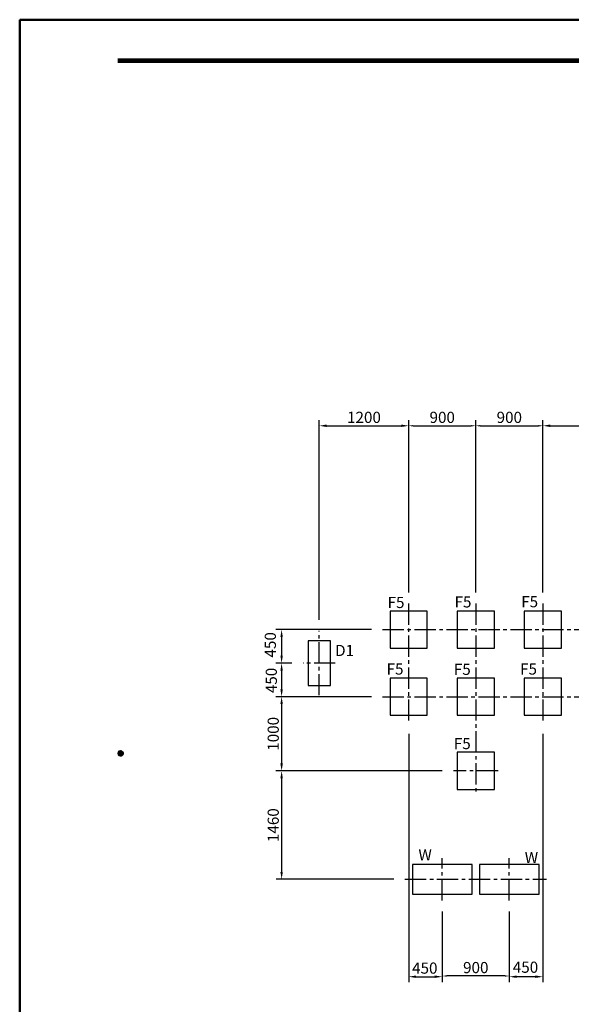
# Model space of a CAD drawing. Units: millimetres. Extents: x 0 to 29700, y 0 to 21000.
# Drawn here: x 0 to 7399, y 7781 to 21000 of the extents above; entities that cross this region are included whole.
import ezdxf
from ezdxf.enums import TextEntityAlignment as Align

# ---------------------------------------------------------------- set-up
doc = ezdxf.new("R2010")
doc.units = ezdxf.units.MM
doc.header["$LTSCALE"] = 15
doc.linetypes.add('CENTER2', pattern=[28.575, 19.05, -3.175, 3.175, -3.175])
doc.layers.get('0').update_dxf_attribs({"lineweight": 50})
doc.layers.get('DEFPOINTS').update_dxf_attribs({"lineweight": 50})
for name, color, linetype in [('FOUND', 71, 'Continuous'), ('FOUND_DIM', 6, 'Continuous'), ('P019', 71, 'Continuous'), ('P_1CENTER', 2, 'CENTER2'), ('P_5DRAWFRAME', 104, 'Continuous')]:
    doc.layers.add(name, color=color, linetype=linetype)
doc.layers.add('P_2DIM', color=6, linetype='Continuous', lineweight=25)
doc.styles.add('BIGFONT', font='simplex.shx', dxfattribs={"bigfont": 'bigfont.shx'})
doc.dimstyles.new('DIMBIGFONT$0', dxfattribs={"dimscale": 50, "dimtxt": 3, "dimasz": 1.2, "dimexe": 1.5, "dimexo": 3, "dimgap": 0.75, "dimtad": 1, "dimdec": 1, "dimdsep": 46, "dimtxsty": 'BIGFONT', "dimblk1": 'DOT', "dimblk2": 'DOT', "dimcen": 0, "dimclrt": 230, "dimadec": 0, "dimazin": 0, "dimtfac": 0.6, "dimtdec": 1, "dimtofl": 0, "dimtmove": 2, "dimatfit": 3, "dimldrblk": 'DOT', "dimfxl": 1, "dimtvp": 1, "dimtolj": 1, "dimarcsym": 0})

# ---------------------------------------------------------------- blocks, each defined once
blk = doc.blocks.new('*D10')
at = {"layer": 'DEFPOINTS', "color": 0}
for p in [(5668, 9176), (6568, 9176), (5668, 8161)]:
    blk.add_point(p, dxfattribs=at)
at = {"layer": 'P_2DIM', "color": 0, "lineweight": -2}
for p, q in [((5668, 9026), (5668, 8086)), ((6568, 9026), (6568, 8086)), ((6508, 8161), (5728, 8161))]:
    blk.add_line(p, q, dxfattribs=at)
at = {"layer": 'P_2DIM', "color": 0}
for points in [[(5728, 8171), (5728, 8151), (5668, 8161)], [(6508, 8151), (6508, 8171), (6568, 8161)]]:
    blk.add_solid(points, dxfattribs=at)
at = {"layer": 'P_2DIM', "color": 230, "insert": (6118, 8274), "char_height": 150, "attachment_point": 5, "style": 'BIGFONT'}
blk.add_mtext('\\A1;900', dxfattribs=at)
blk = doc.blocks.new('_DOT')
at = {"color": 0, "linetype": 'ByBlock'}
blk.add_line((-0.5, 0), (-1, 0), dxfattribs=at)
at = {"color": 0, "linetype": 'ByBlock', "const_width": 0.5}
blk.add_lwpolyline([(-0.25, 0, 1), (0.25, 0, 1)], format="xyb", close=True, dxfattribs=at)
blk = doc.blocks.new('*D11')
at = {"layer": 'DEFPOINTS', "color": 0}
for p in [(3802, 12361), (3513, 11911), (4868, 11911)]:
    blk.add_point(p, dxfattribs=at)
at = {"layer": 'FOUND_DIM', "color": 0, "lineweight": -2}
for p, q in [((3652, 12361), (3438, 12361)), ((3513, 12261), (3513, 12011)), ((4718, 11911), (3438, 11911))]:
    blk.add_line(p, q, dxfattribs=at)
at = {"layer": 'FOUND_DIM', "color": 0}
for points in [[(3497, 12261), (3530, 12261), (3513, 12361)], [(3497, 12011), (3530, 12011), (3513, 11911)]]:
    blk.add_solid(points, dxfattribs=at)
at = {"layer": 'FOUND_DIM', "color": 3, "insert": (3375, 12129), "char_height": 150, "attachment_point": 5, "rotation": 90, "style": 'BIGFONT'}
blk.add_mtext('\\A1;450', dxfattribs=at)
blk = doc.blocks.new('*D12')
at = {"layer": 'DEFPOINTS', "color": 0}
for p in [(4868, 12811), (3513, 12361), (3802, 12361)]:
    blk.add_point(p, dxfattribs=at)
at = {"layer": 'FOUND_DIM', "color": 0, "lineweight": -2}
for p, q in [((4718, 12811), (3438, 12811)), ((3513, 12711), (3513, 12461)), ((3652, 12361), (3438, 12361))]:
    blk.add_line(p, q, dxfattribs=at)
at = {"layer": 'FOUND_DIM', "color": 0}
for points in [[(3497, 12711), (3530, 12711), (3513, 12811)], [(3497, 12461), (3530, 12461), (3513, 12361)]]:
    blk.add_solid(points, dxfattribs=at)
at = {"layer": 'FOUND_DIM', "color": 3, "insert": (3362, 12607), "char_height": 150, "attachment_point": 5, "rotation": 90, "style": 'BIGFONT'}
blk.add_mtext('\\A1;450', dxfattribs=at)
blk = doc.blocks.new('*D13')
at = {"layer": 'DEFPOINTS', "color": 0}
for p in [(4868, 11911), (3513, 10914), (4868, 10914)]:
    blk.add_point(p, dxfattribs=at)
at = {"layer": 'FOUND_DIM', "color": 0, "lineweight": -2}
for p, q in [((4718, 11911), (3438, 11911)), ((3513, 11811), (3513, 11014)), ((4718, 10914), (3438, 10914))]:
    blk.add_line(p, q, dxfattribs=at)
at = {"layer": 'FOUND_DIM', "color": 0}
for points in [[(3497, 11811), (3530, 11811), (3513, 11911)], [(3497, 11014), (3530, 11014), (3513, 10914)]]:
    blk.add_solid(points, dxfattribs=at)
at = {"layer": 'FOUND_DIM', "color": 3, "insert": (3401, 11412), "char_height": 150, "attachment_point": 5, "rotation": 90, "style": 'BIGFONT'}
blk.add_mtext('\\A1;1000', dxfattribs=at)
blk = doc.blocks.new('*D14')
at = {"layer": 'DEFPOINTS', "color": 0}
for p in [(5818, 10914), (3514, 9459), (5168, 9459)]:
    blk.add_point(p, dxfattribs=at)
at = {"layer": 'FOUND_DIM', "color": 0, "lineweight": -2}
for p, q in [((5668, 10914), (3439, 10914)), ((3514, 10814), (3514, 9559)), ((5018, 9459), (3439, 9459))]:
    blk.add_line(p, q, dxfattribs=at)
at = {"layer": 'FOUND_DIM', "color": 0}
for points in [[(3530, 10814), (3497, 10814), (3514, 10914)], [(3497, 9559), (3530, 9559), (3514, 9459)]]:
    blk.add_solid(points, dxfattribs=at)
at = {"layer": 'FOUND_DIM', "color": 3, "insert": (3401, 10186), "char_height": 150, "attachment_point": 5, "rotation": 90, "style": 'BIGFONT'}
blk.add_mtext('\\A1;1460', dxfattribs=at)
blk = doc.blocks.new('*D15')
at = {"layer": 'DEFPOINTS', "color": 0}
for p in [(5218, 11561), (5668, 9166), (5668, 8151)]:
    blk.add_point(p, dxfattribs=at)
at = {"layer": 'FOUND_DIM', "color": 0, "lineweight": -2}
for p, q in [((5218, 11411), (5218, 8076)), ((5668, 9016), (5668, 8076)), ((5318, 8151), (5568, 8151))]:
    blk.add_line(p, q, dxfattribs=at)
at = {"layer": 'FOUND_DIM', "color": 0}
for points in [[(5318, 8168), (5318, 8135), (5218, 8151)], [(5568, 8168), (5568, 8135), (5668, 8151)]]:
    blk.add_solid(points, dxfattribs=at)
at = {"layer": 'FOUND_DIM', "color": 3, "insert": (5434, 8267), "char_height": 150, "attachment_point": 5, "style": 'BIGFONT'}
blk.add_mtext('\\A1;450', dxfattribs=at)
blk = doc.blocks.new('*D16')
at = {"layer": 'DEFPOINTS', "color": 0}
for p in [(7018, 11561), (6568, 9166), (6568, 8151)]:
    blk.add_point(p, dxfattribs=at)
at = {"layer": 'FOUND_DIM', "color": 0, "lineweight": -2}
for p, q in [((7018, 11411), (7018, 8076)), ((6568, 9016), (6568, 8076)), ((6918, 8151), (6668, 8151))]:
    blk.add_line(p, q, dxfattribs=at)
at = {"layer": 'FOUND_DIM', "color": 0}
for points in [[(6668, 8168), (6668, 8135), (6568, 8151)], [(6918, 8168), (6918, 8135), (7018, 8151)]]:
    blk.add_solid(points, dxfattribs=at)
at = {"layer": 'FOUND_DIM', "color": 3, "insert": (6785, 8279), "char_height": 150, "attachment_point": 5, "style": 'BIGFONT'}
blk.add_mtext('\\A1;450', dxfattribs=at)
blk = doc.blocks.new('*D27')
at = {"layer": 'DEFPOINTS', "color": 0}
for p in [(8817, 15548), (8817, 14910), (7018, 13161)]:
    blk.add_point(p, dxfattribs=at)
at = {"layer": 'FOUND_DIM', "color": 0, "lineweight": -2}
for p, q in [((7018, 13311), (7018, 15623)), ((8817, 15060), (8817, 15623)), ((7118, 15548), (8717, 15548))]:
    blk.add_line(p, q, dxfattribs=at)
at = {"layer": 'FOUND_DIM', "color": 0}
for points in [[(7118, 15565), (7118, 15532), (7018, 15548)], [(8717, 15565), (8717, 15532), (8817, 15548)]]:
    blk.add_solid(points, dxfattribs=at)
at = {"layer": 'FOUND_DIM', "color": 3, "insert": (7918, 15661), "char_height": 150, "attachment_point": 5, "style": 'BIGFONT'}
blk.add_mtext('\\A1;1800', dxfattribs=at)
blk = doc.blocks.new('*D28')
at = {"layer": 'DEFPOINTS', "color": 0}
for p in [(7018, 15548), (6118, 13161), (7018, 13161)]:
    blk.add_point(p, dxfattribs=at)
at = {"layer": 'P_2DIM', "color": 0, "lineweight": -2}
for p, q in [((6118, 13311), (6118, 15623)), ((7018, 13311), (7018, 15623)), ((6178, 15548), (6958, 15548))]:
    blk.add_line(p, q, dxfattribs=at)
at = {"layer": 'P_2DIM', "color": 0}
for points in [[(6178, 15558), (6178, 15538), (6118, 15548)], [(6958, 15558), (6958, 15538), (7018, 15548)]]:
    blk.add_solid(points, dxfattribs=at)
at = {"layer": 'P_2DIM', "color": 230, "insert": (6568, 15661), "char_height": 150, "attachment_point": 5, "style": 'BIGFONT'}
blk.add_mtext('\\A1;900', dxfattribs=at)
blk = doc.blocks.new('*D29')
at = {"layer": 'DEFPOINTS', "color": 0}
for p in [(6118, 15548), (5218, 13161), (6118, 13161)]:
    blk.add_point(p, dxfattribs=at)
at = {"layer": 'P_2DIM', "color": 0, "lineweight": -2}
for p, q in [((5218, 13311), (5218, 15623)), ((6118, 13311), (6118, 15623)), ((5278, 15548), (6058, 15548))]:
    blk.add_line(p, q, dxfattribs=at)
at = {"layer": 'P_2DIM', "color": 0}
for points in [[(5278, 15558), (5278, 15538), (5218, 15548)], [(6058, 15558), (6058, 15538), (6118, 15548)]]:
    blk.add_solid(points, dxfattribs=at)
at = {"layer": 'P_2DIM', "color": 230, "insert": (5668, 15661), "char_height": 150, "attachment_point": 5, "style": 'BIGFONT'}
blk.add_mtext('\\A1;900', dxfattribs=at)
blk = doc.blocks.new('*D31')
at = {"layer": 'DEFPOINTS', "color": 0}
for p in [(5218, 15548), (5218, 13161), (4018, 12793)]:
    blk.add_point(p, dxfattribs=at)
at = {"layer": 'FOUND_DIM', "color": 0, "lineweight": -2}
for p, q in [((4018, 12943), (4018, 15623)), ((5218, 13311), (5218, 15623)), ((4118, 15548), (5118, 15548))]:
    blk.add_line(p, q, dxfattribs=at)
at = {"layer": 'FOUND_DIM', "color": 0}
for points in [[(4118, 15565), (4118, 15532), (4018, 15548)], [(5118, 15565), (5118, 15532), (5218, 15548)]]:
    blk.add_solid(points, dxfattribs=at)
at = {"layer": 'FOUND_DIM', "color": 3, "insert": (4618, 15661), "char_height": 150, "attachment_point": 5, "style": 'BIGFONT'}
blk.add_mtext('\\A1;1200', dxfattribs=at)
blk = doc.blocks.new('DFP2')
at = {"color": 0}
for p, q in [((26.35, 409.5), (580.85, 409.5)), ((26.35, 409.4), (580.85, 409.4)), ((580.85, 409.3), (26.35, 409.3)), ((26.35, 409.2), (580.85, 409.2)), ((26.35, 409.1), (580.85, 409.1)), ((26.35, 409), (580.85, 409)), ((580.85, 408.9), (26.35, 408.9)), ((580.85, 408.8), (26.35, 408.8)), ((580.85, 408.7), (26.35, 408.7)), ((580.85, 408.6), (26.35, 408.6)), ((580.85, 408.5), (26.35, 408.5)), ((26.35, 223), (27.1, 223.75)), ((26.35, 223), (27.1, 222.25)), ((26.36, 222.87), (27.23, 223.74)), ((26.36, 223.13), (27.23, 222.26)), ((26.37, 223.16), (26.94, 223.73)), ((26.37, 222.84), (26.94, 222.27)), ((26.39, 222.76), (27.34, 223.71)), ((26.39, 223.24), (27.34, 222.29)), ((26.43, 222.66), (27.44, 223.67)), ((26.43, 223.34), (27.44, 222.33)), ((26.46, 223.4), (26.7, 223.64)), ((26.46, 222.6), (26.7, 222.36)), ((26.49, 222.57), (27.53, 223.61)), ((26.49, 223.43), (27.53, 222.39)), ((26.55, 222.49), (27.61, 223.55)), ((26.55, 223.51), (27.61, 222.45)), ((26.62, 223.58), (27.68, 222.52)), ((26.62, 222.42), (27.68, 223.48)), ((26.7, 223.64), (27.74, 222.6)), ((26.7, 222.36), (27.74, 223.4)), ((26.8, 223.69), (27.79, 222.7)), ((26.8, 222.31), (27.79, 223.3)), ((26.9, 223.72), (27.82, 222.8)), ((26.9, 222.28), (27.82, 223.2)), ((27.02, 223.75), (27.85, 222.92)), ((27.02, 222.25), (27.85, 223.08)), ((27.16, 223.75), (27.85, 223.06)), ((27.16, 222.25), (27.85, 222.94)), ((27.33, 223.71), (27.81, 223.23)), ((27.33, 222.29), (27.81, 222.77))]:
    blk.add_line(p, q, dxfattribs=at)
at = {"layer": 'DEFPOINTS', "color": 0}
for q in [(594, 420), (0, 0)]:
    blk.add_line((0, 420), q, dxfattribs=at)
at = {"color": 83, "ltscale": 0.5, "style": 'BIGFONT', "flags": 8}
for tag, p in [('REV05', (34.1, 32.19)), ('REV04', (34.1, 27.14)), ('REV03', (34.1, 21.89)), ('REV02', (34.1, 16.64)), ('REV01', (34.1, 11.39))]:
    blk.add_attdef(tag, text='', height=2, dxfattribs=at).set_placement(p, align=Align.BOTTOM_LEFT)
for tag, p in [('REVD5', (101.67, 32.19)), ('R5D', (116.23, 32.19)), ('R5C', (125.35, 32.19)), ('R5A', (134.48, 32.19)), ('REVD4', (101.67, 27.14)), ('R4D', (116.23, 27.14)), ('R4C', (125.35, 27.14)), ('R4A', (134.48, 27.14)), ('REVD3', (101.67, 21.89)), ('R3D', (116.23, 21.89)), ('R3C', (125.35, 21.89)), ('R3A', (134.48, 21.89)), ('REVD2', (101.67, 16.64)), ('R2D', (116.23, 16.64)), ('R2C', (125.35, 16.64)), ('R2A', (134.48, 16.64)), ('REVD1', (101.67, 11.39)), ('R1D', (116.23, 11.39)), ('R1C', (125.35, 11.39)), ('R1A', (134.48, 11.39))]:
    blk.add_attdef(tag, text='', height=2, dxfattribs=at).set_placement(p, align=Align.BOTTOM_CENTER)
at = {"color": 83, "ltscale": 0.5, "style": 'BIGFONT'}
for tag, height, p in [('PROJECT1', 4, (429.42, 29.5)), ('DATE', 3, (503.03, 29.02)), ('SCALE', 3, (542.35, 28.81)), ('PROJECT2', 4, (430.24, 20.28)), ('PROJECT3', 4, (430.24, 11.59)), ('DWGNO', 3, (513.51, 12.49))]:
    blk.add_attdef(tag, text='', height=height, dxfattribs=at).set_placement(p, align=Align.BOTTOM_CENTER)

msp = doc.modelspace()

# ---------------------------------------------------------------- linework, layer by layer
at = {"layer": 'P019'}
for points in [[(4967.75, 13061.08, 0), (4967.75, 12561.08, 0), (5467.75, 12561.08, 0), (5467.75, 13061.08, 0)], [(5867.75, 13061.08, 0), (5867.75, 12561.08, 0), (6367.75, 12561.08, 0), (6367.75, 13061.08, 0)], [(6767.75, 13061.08, 0), (6767.75, 12561.08, 0), (7267.75, 12561.08, 0), (7267.75, 13061.08, 0)], [(3867.75, 12061.08, 0), (4167.75, 12061.08, 0), (4167.75, 12661.08, 0), (3867.75, 12661.08, 0)], [(4967.75, 12161.08, 0), (4967.75, 11661.08, 0), (5467.75, 11661.08, 0), (5467.75, 12161.08, 0)], [(5867.75, 12161.08, 0), (5867.75, 11661.08, 0), (6367.75, 11661.08, 0), (6367.75, 12161.08, 0)], [(6767.75, 12161.08, 0), (6767.75, 11661.08, 0), (7267.75, 11661.08, 0), (7267.75, 12161.08, 0)], [(5867.75, 11163.9, 0), (5867.75, 10663.9, 0), (6367.75, 10663.9, 0), (6367.75, 11163.9, 0)], [(5267.75, 9258.9, 0), (6067.75, 9258.9, 0), (6067.75, 9658.9, 0), (5267.75, 9658.9, 0)], [(6167.75, 9258.9, 0), (6967.75, 9258.9, 0), (6967.75, 9658.9, 0), (6167.75, 9658.9, 0)]]:
    msp.add_polyline3d(points, close=True, dxfattribs=at)
at = {"layer": 'P_1CENTER'}
for p, q in [((5217.75, 13161.08), (5217.75, 11561.08)), ((6117.75, 13161.08), (6117.75, 10613.9)), ((7017.75, 13161.08), (7017.75, 11561.08)), ((4017.75, 11929.08), (4017.75, 12793.08)), ((4867.75, 12811.08), (10390.54, 12811.08)), ((4233.75, 12361.08), (3801.75, 12361.08)), ((4867.75, 11911.08), (10390.54, 11911.08)), ((6417.75, 10913.9), (5817.75, 10913.9)), ((5667.75, 9176.08), (5667.75, 9741.76)), ((6567.75, 9176.08), (6567.75, 9741.76)), ((5167.75, 9458.9), (7067.76, 9458.9))]:
    msp.add_line(p, q, dxfattribs=at)

# ---------------------------------------------------------------- block references
at = {"layer": 'P_5DRAWFRAME', "xscale": 50, "yscale": 50, "zscale": 50}
msp.add_blockref('DFP2', (0, 0), dxfattribs=at)

# ---------------------------------------------------------------- texts
at = {"layer": 'FOUND', "style": 'BIGFONT'}
for s, p in [('F5', (4934.85, 13101.12)), ('F5', (5833.49, 13108.36)), ('F5', (6727.72, 13111.03)), ('F5', (4921.94, 12207.33)), ('F5', (5824.2, 12203.3)), ('F5', (6712.71, 12207.36)), ('F5', (5824.2, 11206.12)), ('W', (5348.57, 9712.6)), ('W', (6774.82, 9675.88))]:
    msp.add_text(s, height=150, dxfattribs=at).set_placement(p)
at = {"layer": 'FOUND', "insert": (4231.17, 12606.88), "char_height": 150, "attachment_point": 1, "style": 'BIGFONT'}
msp.add_mtext('D1', dxfattribs=at)

# ---------------------------------------------------------------- dimensions: what is measured, and where the dimension line sits
at = {"layer": 'FOUND_DIM'}
for base, p1, p2, picture, middle in [((5217.75, 15548.26), (4017.75, 12793.08), (5217.75, 13161.08), '*D31', (4617.75, 15660.76)), ((8817.4982, 15548.2583), (7017.7512, 13161.0844), (8817.4982, 14910.4321), '*D27', (7917.6247, 15660.7583))]:
    dim = msp.add_linear_dim(base=base, p1=p1, p2=p2, dimstyle='DIMBIGFONT$0', override={"dimasz": 2, "dimrnd": 10, "dimclrt": 3}, dxfattribs=at)
    dim.commit()
    dim.dimension.update_dxf_attribs({"geometry": picture, "text_midpoint": middle})
for base, p1, p2, picture, middle in [((3513.45, 12361.08), (4867.75, 12811.08), (3801.75, 12361.08), '*D12', (3362.23, 12607.36)), ((3513.45, 11911.09), (3801.75, 12361.08), (4867.75, 11911.09), '*D11', (3375.47, 12129.15))]:
    dim = msp.add_linear_dim(base=base, p1=p1, p2=p2, angle=270, dimstyle='DIMBIGFONT$0', override={"dimasz": 2, "dimrnd": 10, "dimclrt": 3}, dxfattribs=at)
    dim.commit()
    dim.dimension.update_dxf_attribs({"geometry": picture, "text_midpoint": middle, "dimtype": 160})
for base, p1, p2, picture, middle in [((3513.45, 10913.9), (4867.75, 11911.08), (4867.75, 10913.9), '*D13', (3400.95, 11412.49)), ((3513.64, 9458.9), (5817.75, 10913.9), (5167.75, 9458.9), '*D14', (3401.14, 10186.4))]:
    dim = msp.add_linear_dim(base=base, p1=p1, p2=p2, angle=90, dimstyle='DIMBIGFONT$0', override={"dimasz": 2, "dimrnd": 10, "dimclrt": 3}, dxfattribs=at)
    dim.commit()
    dim.dimension.update_dxf_attribs({"geometry": picture, "text_midpoint": middle})
for base, p1, p2, picture, middle in [((5667.75, 8151.48), (5217.75, 11561.08), (5667.75, 9166.08), '*D15', (5434.32, 8267.35)), ((6567.75, 8151.48), (7017.75, 11561.08), (6567.75, 9166.08), '*D16', (6784.77, 8278.52))]:
    dim = msp.add_linear_dim(base=base, p1=p1, p2=p2, dimstyle='DIMBIGFONT$0', override={"dimasz": 2, "dimrnd": 10, "dimclrt": 3}, dxfattribs=at)
    dim.commit()
    dim.dimension.update_dxf_attribs({"geometry": picture, "text_midpoint": middle, "dimtype": 160})
at = {"layer": 'P_2DIM'}
for base, p1, p2, picture, middle in [((6117.75, 15548.26), (5217.75, 13161.08), (6117.75, 13161.08), '*D29', (5667.75, 15660.76)), ((7017.75, 15548.26), (6117.75, 13161.08), (7017.75, 13161.08), '*D28', (6567.75, 15660.76))]:
    dim = msp.add_linear_dim(base=base, p1=p1, p2=p2, dimstyle='DIMBIGFONT$0', dxfattribs=at)
    dim.commit()
    dim.dimension.update_dxf_attribs({"geometry": picture, "text_midpoint": middle})
dim = msp.add_linear_dim(base=(5667.75, 8161.48), p1=(6567.75, 9176.08), p2=(5667.75, 9176.08), angle=180, dimstyle='DIMBIGFONT$0', dxfattribs=at)
dim.commit()
dim.dimension.update_dxf_attribs({"geometry": '*D10', "text_midpoint": (6117.75, 8273.98)})

doc.saveas('drawing.dxf')
